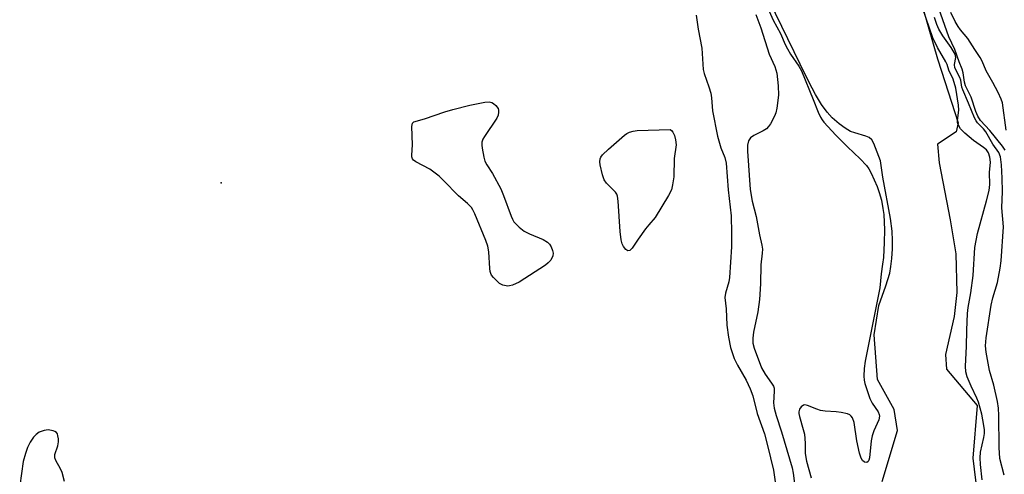
# Model space of a CAD drawing. Units: inches. Extents: x 1303762 to 1309762, y 513449 to 517449.
# Drawn here: x 1305342 to 1305617, y 514290 to 514418 of the extents above; entities that cross this region are included whole.
import ezdxf

# ---------------------------------------------------------------- set-up
doc = ezdxf.new("R2010")
doc.units = ezdxf.units.IN
doc.header["$MEASUREMENT"] = 0
for name, color, linetype in [('ELEV-Spot Elevation', 7, 'Continuous'), ('HYDRO-Stream Poly Centerlines', 142, 'Continuous'), ('HYDRO-Water Body', 4, 'Continuous'), ('Undefined', 1, 'Continuous')]:
    doc.layers.add(name, color=color, linetype=linetype)

msp = doc.modelspace()

# ---------------------------------------------------------------- linework, layer by layer
at = {"layer": 'ELEV-Spot Elevation'}
msp.add_point((1305398.23, 514372.03, 287.34), dxfattribs=at)
at = {"layer": 'HYDRO-Stream Poly Centerlines'}
for points in [[(1305584.92, 514454.63), (1305598.66, 514406.68), (1305599.84, 514403.28), (1305604.49, 514388.81), (1305603.93, 514386.29), (1305598.68, 514382.87), (1305599.14, 514377.65), (1305602.19, 514361.62), (1305603.86, 514352.12), (1305604.1, 514341.35), (1305603.36, 514334.55), (1305600.91, 514323.93), (1305601.25, 514319.82), (1305609.8, 514309.68), (1305608.59, 514294.99), (1305609.79, 514284.92)], [(1305583.19, 514288.41), (1305587.49, 514302.65), (1305586.52, 514308.58), (1305581.9, 514316.92), (1305580.96, 514329.49), (1305582.22, 514337.65), (1305584.27, 514343.18), (1305585.33, 514346.75), (1305585.66, 514348.62), (1305585.9, 514350.87), (1305586.08, 514353.53), (1305586.13, 514355.89), (1305585.99, 514358.44), (1305585.53, 514362.03), (1305583.39, 514373.59), (1305582.73, 514378.13), (1305580.9, 514383), (1305580.31, 514384.01), (1305579.59, 514384.68), (1305578.59, 514385.11), (1305575.52, 514385.98), (1305574.38, 514386.38), (1305572.83, 514387.27), (1305571.15, 514388.53), (1305569.24, 514390.22), (1305567.77, 514391.78), (1305566.23, 514393.89), (1305564.52, 514396.75), (1305562.63, 514400.32), (1305560.22, 514405.23), (1305548.21, 514430.06)]]:
    msp.add_lwpolyline(points, dxfattribs=at)
at = {"layer": 'HYDRO-Water Body'}
for points in [[(1305584.92, 514454.63, 0), (1305598.66, 514406.68, 0), (1305599.84, 514403.28, 0), (1305604.49, 514388.81, 0), (1305603.93, 514386.29, 0), (1305598.68, 514382.87, 0), (1305599.14, 514377.65, 0), (1305602.19, 514361.62, 0), (1305603.86, 514352.12, 0), (1305604.1, 514341.35, 0), (1305603.36, 514334.55, 0), (1305600.91, 514323.93, 0), (1305601.25, 514319.82, 0), (1305609.8, 514309.68, 0), (1305608.59, 514294.99, 0), (1305609.79, 514284.92, 0)], [(1305583.19, 514288.41, 0), (1305587.49, 514302.65, 0), (1305586.52, 514308.58, 0), (1305581.9, 514316.92, 0), (1305580.96, 514329.49, 0), (1305582.22, 514337.65, 0), (1305584.27, 514343.18, 0), (1305585.33, 514346.75, 0), (1305585.66, 514348.62, 0), (1305585.9, 514350.87, 0), (1305586.08, 514353.53, 0), (1305586.13, 514355.89, 0), (1305585.99, 514358.44, 0), (1305585.53, 514362.03, 0), (1305583.39, 514373.59, 0), (1305582.73, 514378.13, 0), (1305580.9, 514383, 0), (1305580.31, 514384.01, 0), (1305579.59, 514384.68, 0), (1305578.59, 514385.11, 0), (1305575.52, 514385.98, 0), (1305574.38, 514386.38, 0), (1305572.83, 514387.27, 0), (1305571.15, 514388.53, 0), (1305569.24, 514390.22, 0), (1305567.77, 514391.78, 0), (1305566.23, 514393.89, 0), (1305564.52, 514396.75, 0), (1305562.63, 514400.32, 0), (1305560.22, 514405.23, 0), (1305548.21, 514430.06, 0)]]:
    msp.add_polyline3d(points, dxfattribs=at)
at = {"layer": 'Undefined'}
for points, elevation in [([(1305617.6, 514381.16), (1305616.88, 514382.3), (1305613.35, 514386.66), (1305610.71, 514389.44), (1305609.94, 514390.65), (1305609.43, 514391.93), (1305608.15, 514396.02), (1305606.55, 514399.16), (1305606.29, 514400.22), (1305605.9, 514402.78), (1305605.6, 514403.85), (1305604.75, 514405.89), (1305603.55, 514409.31), (1305601.89, 514412.91), (1305598.46, 514422.4)], 286), ([(1305550.92, 514421.55), (1305552.73, 514417.5), (1305554.72, 514413.8), (1305556.04, 514410.75), (1305556.67, 514409.49), (1305557.56, 514408.02), (1305559.85, 514404.67), (1305560.59, 514403.35), (1305563.93, 514395.34), (1305565.29, 514391.75), (1305565.91, 514390.41), (1305566.36, 514389.64), (1305566.88, 514388.97), (1305570.2, 514385.37), (1305573.46, 514382.05), (1305577.02, 514378.71), (1305578.77, 514376.85), (1305579.43, 514375.93), (1305580.11, 514374.67), (1305581, 514372.85), (1305581.81, 514370.94), (1305582.38, 514369.31), (1305582.97, 514367.12), (1305583.43, 514364.84), (1305583.64, 514363.18), (1305583.85, 514358.84), (1305583.75, 514355.33), (1305583.53, 514351.08), (1305583.33, 514349.2), (1305582.92, 514346.58), (1305582.51, 514342.59), (1305578.45, 514322.06), (1305578.16, 514320.04), (1305578.05, 514317.9), (1305578.13, 514316.74), (1305578.32, 514315.88), (1305579.77, 514311.66), (1305580.4, 514310.33), (1305582.07, 514307.93), (1305582.38, 514307.21), (1305582.46, 514306.72), (1305582.25, 514305.7), (1305580.85, 514302.56), (1305580.39, 514301.19), (1305580.15, 514299.75), (1305579.61, 514295.08), (1305579.46, 514294.38), (1305579.28, 514294.02), (1305578.87, 514293.76), (1305578.21, 514293.84), (1305577.68, 514294.26), (1305577.31, 514294.97), (1305576.9, 514296.38), (1305576.09, 514299.81), (1305575.36, 514304.92), (1305574.87, 514306.2), (1305574.56, 514306.66), (1305574.18, 514307.03), (1305573.45, 514307.37), (1305571.74, 514307.71), (1305570.28, 514307.9), (1305567.22, 514308.09), (1305565.92, 514308.32), (1305564.9, 514308.62), (1305562.34, 514309.71), (1305561.6, 514309.86), (1305561.14, 514309.76), (1305560.55, 514309.29), (1305560.1, 514308.62), (1305559.9, 514307.9), (1305559.9, 514307.4), (1305560.03, 514306.63), (1305561.12, 514303), (1305561.42, 514301.62), (1305561.66, 514299.14), (1305561.67, 514296.25), (1305562.05, 514294.07), (1305563.28, 514289.48)], 282), ([(1305611.15, 514288.9), (1305610.7, 514293.2), (1305610.66, 514295.02), (1305610.76, 514296.64), (1305611.63, 514300.77), (1305611.8, 514301.87), (1305611.82, 514302.92), (1305611.7, 514304.07), (1305611.06, 514307.26), (1305610.17, 514310.58), (1305609.72, 514311.76), (1305608.12, 514315.07), (1305606.95, 514317.74), (1305606.59, 514319.12), (1305606.48, 514320.71), (1305606.83, 514326.17), (1305606.91, 514330.76), (1305607.11, 514335.46), (1305607.31, 514337.09), (1305608.02, 514341.19), (1305608.64, 514346.1), (1305609.12, 514353.94), (1305609.9, 514357.82), (1305612.44, 514367), (1305613.11, 514369.84), (1305613.3, 514371.52), (1305613.27, 514374.9), (1305613.48, 514377.82), (1305613.35, 514379.18), (1305612.95, 514380.4), (1305612.38, 514381.2), (1305611.52, 514381.92), (1305608.72, 514383.87), (1305606.3, 514385.88), (1305605.14, 514387.16), (1305604.45, 514388.35), (1305604.32, 514388.88), (1305604.31, 514389.44), (1305604.63, 514392.33), (1305604.6, 514393.76), (1305603.79, 514398.53), (1305603.03, 514401.01), (1305601.86, 514403.58), (1305601.38, 514405.11), (1305601.03, 514405.9), (1305598.73, 514409.88), (1305597.36, 514412.63), (1305594.49, 514420.94)], 282), ([(1305617.93, 514386.79), (1305616.9, 514394.39), (1305616.53, 514395.47), (1305615.66, 514397.29), (1305614.21, 514400.12), (1305612.33, 514403.37), (1305611.15, 514406.09), (1305610.63, 514407.1), (1305609.1, 514409.32), (1305607.19, 514412.36), (1305605.12, 514414.84), (1305604.48, 514415.74), (1305603.65, 514417.16), (1305602.38, 514419.64)], 288), ([(1305531.12, 514418.98), (1305531.69, 514415.05), (1305532.69, 514409.68), (1305533.11, 514403.7), (1305533.35, 514402.61), (1305534.68, 514398.91), (1305535.22, 514397.07), (1305535.41, 514395.8), (1305535.73, 514392.15), (1305537.09, 514385.03), (1305538.07, 514381.8), (1305539.16, 514379.07), (1305539.5, 514377.55), (1305540.08, 514370.01), (1305540.89, 514362.75), (1305541.06, 514357.91), (1305540.99, 514354.13), (1305540.51, 514345.49), (1305540.27, 514344.27), (1305539.36, 514341.16), (1305539.17, 514339.89), (1305539.51, 514336.78), (1305539.71, 514332.13), (1305540.15, 514328.8), (1305540.75, 514325.95), (1305541.76, 514322.84), (1305542.71, 514320.98), (1305545.15, 514316.77), (1305546.26, 514314.33), (1305547.03, 514312.39), (1305548.24, 514307.43), (1305550.22, 514301.71), (1305551.12, 514298.5), (1305552.79, 514291.58), (1305553.32, 514287.69)], 286), ([(1305617.32, 514290.22), (1305616.15, 514294.83), (1305615.94, 514297.91), (1305615.9, 514306.89), (1305615.79, 514308.95), (1305615.5, 514310.76), (1305614.5, 514315.4), (1305613.28, 514319.47), (1305612.35, 514324.57), (1305612.16, 514326.34), (1305612.31, 514328.6), (1305613.74, 514337.81), (1305614.19, 514339.8), (1305615.5, 514344.08), (1305616.22, 514348.12), (1305616.48, 514350.16), (1305617.16, 514359.66), (1305616.68, 514365), (1305616.84, 514369.61), (1305616.77, 514373.35), (1305616.56, 514377.06), (1305616.29, 514379.3), (1305615.82, 514380.52), (1305614.22, 514382.86), (1305612.21, 514386.29), (1305611.53, 514387.15), (1305609.89, 514388.82), (1305609.49, 514389.39), (1305609.08, 514390.17), (1305607.4, 514394.27), (1305605.76, 514398.02), (1305605.5, 514398.82), (1305605.19, 514400.72), (1305604.97, 514401.48), (1305603.58, 514404.23), (1305603.48, 514405.16), (1305603.83, 514407.13), (1305603.6, 514408), (1305602.49, 514409.87), (1305600.14, 514413.17), (1305599.04, 514415.05), (1305598.48, 514416.35), (1305597.84, 514418.28)], 284), ([(1305354.33, 514288.44), (1305353.7, 514290.93), (1305353.23, 514292), (1305351.88, 514294.27), (1305351.61, 514295.05), (1305351.66, 514295.98), (1305352.44, 514298.38), (1305352.64, 514299.49), (1305352.62, 514300.36), (1305352.48, 514301.21), (1305352.33, 514301.72), (1305352.07, 514302.15), (1305351.66, 514302.44), (1305351.16, 514302.64), (1305349.76, 514302.88), (1305348.61, 514302.72), (1305347.23, 514302.18), (1305346.37, 514301.58), (1305345.64, 514300.79), (1305344.72, 514299.38), (1305343.93, 514297.9), (1305343.37, 514296.28), (1305342.81, 514294.04), (1305341.79, 514287.27)], 286)]:
    msp.add_lwpolyline(points, dxfattribs=dict(at, elevation=elevation))
at = {"layer": 'Undefined', "elevation": 288}
for points in [[(1305478.38, 514343.11), (1305477.04, 514343.33), (1305476.12, 514343.8), (1305474.38, 514345.53), (1305473.87, 514346.16), (1305473.62, 514346.62), (1305473.46, 514347.15), (1305473.36, 514348), (1305473.14, 514352.66), (1305472.85, 514354.27), (1305472.27, 514355.88), (1305469.17, 514363.35), (1305468.66, 514364.42), (1305468.21, 514365.09), (1305467.14, 514366.23), (1305464.58, 514368.34), (1305460.46, 514372.62), (1305459.17, 514373.83), (1305456.58, 514375.8), (1305452.68, 514377.88), (1305452.03, 514378.37), (1305451.73, 514378.76), (1305451.59, 514379.24), (1305451.55, 514379.77), (1305451.71, 514382.63), (1305451.56, 514387.75), (1305451.73, 514388.74), (1305452.07, 514389.11), (1305455.12, 514389.94), (1305460.75, 514391.87), (1305463.01, 514392.56), (1305467.75, 514393.76), (1305471.96, 514394.57), (1305473.21, 514394.67), (1305473.98, 514394.48), (1305474.43, 514394.21), (1305475.06, 514393.67), (1305475.7, 514392.85), (1305475.85, 514392.36), (1305475.84, 514391.82), (1305475.68, 514390.97), (1305475.37, 514390.15), (1305471.85, 514384.96), (1305471.42, 514384.19), (1305471.13, 514383.39), (1305471.1, 514382.58), (1305471.21, 514381.75), (1305471.71, 514379.2), (1305472.02, 514378.11), (1305472.54, 514377.09), (1305474.14, 514374.64), (1305476.47, 514370.34), (1305477.24, 514368.44), (1305479.35, 514362.64), (1305479.69, 514361.84), (1305480.14, 514361.1), (1305481.57, 514359.59), (1305482.96, 514358.5), (1305484.53, 514357.74), (1305488.29, 514356.12), (1305489.53, 514355.43), (1305490.08, 514354.83), (1305490.51, 514354.11), (1305490.96, 514353.08), (1305491.15, 514352.31), (1305491.05, 514351.57), (1305490.44, 514350.4), (1305489.75, 514349.59), (1305488.94, 514348.96), (1305481.58, 514344.16), (1305479.74, 514343.37), (1305478.92, 514343.15)], [(1305512.05, 514352.97), (1305511.49, 514353.31), (1305510.83, 514354.18), (1305510.44, 514354.95), (1305510.15, 514356.07), (1305509.88, 514358.39), (1305509.33, 514366.9), (1305509.12, 514368.32), (1305508.93, 514368.81), (1305508.52, 514369.44), (1305506.06, 514371.9), (1305505.42, 514372.82), (1305504.95, 514374.2), (1305504.25, 514377.08), (1305504.15, 514377.93), (1305504.27, 514378.71), (1305504.48, 514379.18), (1305504.96, 514379.85), (1305506.57, 514381.45), (1305511.1, 514385.31), (1305511.76, 514385.79), (1305512.46, 514386.17), (1305513.46, 514386.5), (1305514.59, 514386.64), (1305523.9, 514386.91), (1305524.22, 514386.67), (1305524.58, 514386.23), (1305525.04, 514385.28), (1305525.36, 514384.07), (1305525.52, 514382.66), (1305524.97, 514378.81), (1305524.85, 514373.68), (1305524.53, 514371.44), (1305524.2, 514370.08), (1305523.41, 514368.49), (1305519.68, 514362.34), (1305517.87, 514360.26), (1305516.98, 514359.1), (1305514.92, 514356.23), (1305513.27, 514353.69), (1305512.58, 514353.1)]]:
    msp.add_lwpolyline(points, close=True, dxfattribs=at)
at = {"layer": 'Undefined'}
msp.add_polyline3d([(1305547.81, 514419.13, 284), (1305549.26, 514415.38, 284), (1305551.55, 514408.04, 284), (1305553.15, 514404.53, 284), (1305553.74, 514402.69, 284), (1305554.11, 514399.2, 284), (1305554.17, 514396.55, 284), (1305553.76, 514392.93, 284), (1305553.45, 514391.63, 284), (1305553.1, 514390.62, 284), (1305551.93, 514388.54, 284), (1305551.43, 514387.81, 284), (1305550.85, 514387.16, 284), (1305549.89, 514386.56, 284), (1305547.24, 514385.3, 284), (1305546.36, 514384.6, 284), (1305545.76, 514383.72, 284), (1305545.46, 514382.52, 284), (1305545.48, 514380.84, 284), (1305546.23, 514370.18, 284), (1305546.84, 514366.87, 284), (1305547.92, 514362.61, 284), (1305548.86, 514357.49, 284), (1305549.53, 514354.52, 284), (1305549.67, 514353.41, 284), (1305549.63, 514352.31, 284), (1305549.23, 514349.07, 284), (1305549.11, 514343.75, 284), (1305548.91, 514339.31, 284), (1305548.42, 514335.86, 284), (1305547.2, 514330.21, 284), (1305547.04, 514328.51, 284), (1305547.04, 514327.09, 284), (1305547.35, 514325.7, 284), (1305549.4, 514320.25, 284), (1305550.41, 514318.47, 284), (1305552.27, 514315.98, 284), (1305552.8, 514315.05, 284), (1305552.93, 514314.51, 284), (1305553, 514313.67, 284), (1305552.83, 514310.42, 284), (1305552.86, 514309.66, 284), (1305552.99, 514308.91, 284), (1305553.56, 514306.92, 284), (1305555.06, 514302.28, 284), (1305558, 514292.24, 284), (1305558.33, 514290.74, 284), (1305558.66, 514287.83, 284)], dxfattribs=at)

doc.saveas('drawing.dxf')
